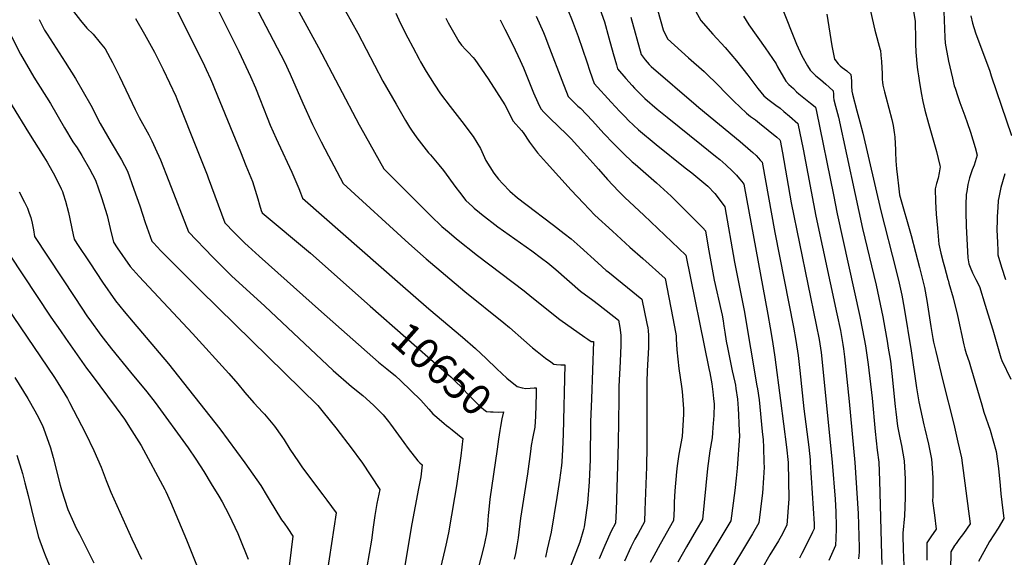
# Model space of a CAD drawing. Units: inches. Extents: x 2629989 to 2635287, y 1469176 to 1475091.
# Drawn here: x 2630949 to 2631878, y 1472050 to 1472557 of the extents above; entities that cross this region are included whole.
import ezdxf
from ezdxf.enums import TextEntityAlignment as Align

# ---------------------------------------------------------------- set-up
doc = ezdxf.new("R2010")
doc.units = ezdxf.units.IN
doc.header["$MEASUREMENT"] = 0
doc.layers.add('tile_2909_05_contour_10ft', color=17, linetype='Continuous')
doc.styles.add('Arial', font='arial.ttf')

msp = doc.modelspace()

# ---------------------------------------------------------------- linework, layer by layer
at = {"layer": 'tile_2909_05_contour_10ft'}
for points, elevation in [([(2631187.36, 1472611.36), (2631230.94, 1472531.18), (2631269.38, 1472458.32), (2631270.66, 1472455.97), (2631292.84, 1472416.56), (2631337.04, 1472372.37), (2631347.54, 1472362.4), (2631354.33, 1472356.43), (2631361.24, 1472350.66), (2631381.15, 1472334.73), (2631425.24, 1472301.46), (2631432.38, 1472295.67), (2631458.73, 1472274.58), (2631482.21, 1472257.84), (2631485.06, 1472255.83), (2631488.32, 1472253.74), (2631489.96, 1472253.57), (2631490.6, 1472253.6), (2631488.68, 1472199.75), (2631487.83, 1472178.07), (2631487.22, 1472142.32), (2631486.34, 1472121.33), (2631484.98, 1472101.02), (2631482.43, 1472083.24), (2631481.79, 1472078.96), (2631481.03, 1472076.18), (2631477.57, 1472064.45), (2631468.39, 1472040.73)], 10620), ([(2631784.05, 1472615.21), (2631794.11, 1472555.89), (2631794.43, 1472538.48), (2631794.38, 1472534.5), (2631794.52, 1472526.88), (2631796, 1472512.7), (2631796.48, 1472508.26), (2631796.95, 1472504.43), (2631798.03, 1472497.85), (2631799.26, 1472490.54), (2631799.61, 1472488.53), (2631801.18, 1472480.33), (2631803.06, 1472472.16), (2631806.5, 1472459.36), (2631813.94, 1472433.03), (2631817.24, 1472419.69), (2631817.48, 1472418.63), (2631816.65, 1472412.85), (2631815.53, 1472407.77), (2631814.03, 1472402.76), (2631812.89, 1472397.68), (2631813.19, 1472385.8), (2631813.82, 1472373.86), (2631814.94, 1472360.73), (2631816.3, 1472345.49), (2631818.2, 1472337.04), (2631820.44, 1472328.44), (2631821.52, 1472324.3), (2631824.69, 1472312.26), (2631825.02, 1472311.47), (2631825.82, 1472308.81), (2631829.95, 1472294.9), (2631833.88, 1472278.14), (2631839.8, 1472250.71), (2631840.72, 1472246.81), (2631842.04, 1472242.54), (2631844.77, 1472234.64), (2631846.22, 1472230.18), (2631856.89, 1472194.07), (2631858.85, 1472186.95), (2631864.64, 1472169.99), (2631870.53, 1472149.79), (2631872.59, 1472133.83), (2631874.27, 1472117.79), (2631874.66, 1472110.06), (2631875.86, 1472102.02), (2631877.68, 1472086.6), (2631872.27, 1472077.6), (2631864.08, 1472064.96), (2631858.59, 1472055.4), (2631853.6, 1472046.23)], 10470), ([(2631160.34, 1472591.96), (2631198.88, 1472517.54), (2631204.33, 1472506.08), (2631216.25, 1472478.7), (2631225.39, 1472458.47), (2631233.5, 1472442.2), (2631240.39, 1472428.99), (2631245.44, 1472419.56), (2631254.49, 1472402.71), (2631316.33, 1472346.21), (2631332.55, 1472331.83), (2631369.17, 1472300.98), (2631405.8, 1472271.44), (2631411.15, 1472266.85), (2631424.82, 1472254.94), (2631433.03, 1472247.87), (2631437.38, 1472244.21), (2631445.18, 1472238.15), (2631450.15, 1472234.48), (2631453.21, 1472232.39), (2631455.73, 1472231.97), (2631459.83, 1472231.79), (2631463.59, 1472231.84), (2631461.87, 1472166.35), (2631461.35, 1472151.87), (2631460.49, 1472140.28), (2631460.21, 1472136.7), (2631458.4, 1472122.86), (2631457.78, 1472118.73), (2631455.83, 1472106.5), (2631450.6, 1472073.75), (2631446.95, 1472057.77), (2631445.15, 1472050.06)], 10630), ([(2631458.21, 1472587.24), (2631470.5, 1472556.64), (2631476.01, 1472541.56), (2631484.37, 1472517.69), (2631487.2, 1472508.82), (2631491.21, 1472497.3), (2631507.23, 1472479.42), (2631515.23, 1472470.81), (2631520.24, 1472465.6), (2631523.59, 1472462.38), (2631533.01, 1472453.42), (2631549.65, 1472439.49), (2631577.03, 1472417.75), (2631583.14, 1472412.76), (2631598.31, 1472400.16), (2631599.81, 1472398.78), (2631603.5, 1472395.04), (2631604.85, 1472393.42), (2631607.31, 1472390.45), (2631614.53, 1472380.76), (2631623.49, 1472328.45), (2631632.49, 1472283.11), (2631644.65, 1472211.99), (2631645.11, 1472209.09), (2631646.71, 1472198.64), (2631649.64, 1472168.95), (2631650.43, 1472160.99), (2631650.78, 1472154.12), (2631651.34, 1472139.4), (2631651.48, 1472134.99), (2631651.01, 1472124.92), (2631649.91, 1472110.75), (2631649.67, 1472108.43), (2631646.45, 1472082.51), (2631640.44, 1472072.22), (2631614.39, 1472028.87)], 10560), ([(2631094.09, 1472572.95), (2631117.93, 1472525.43), (2631123.46, 1472513.9), (2631125.05, 1472510.52), (2631129.1, 1472501.73), (2631131.04, 1472497.09), (2631132.95, 1472492.44), (2631157.4, 1472432.77), (2631162.61, 1472419.81), (2631168.67, 1472404.68), (2631171.41, 1472396.5), (2631173.83, 1472388.36), (2631175.32, 1472382.81), (2631176.87, 1472377.47), (2631177.79, 1472375), (2631223.39, 1472336.94), (2631279.9, 1472287.2)], 10650), ([(2631250.21, 1472577.17), (2631268.09, 1472544.8), (2631291.89, 1472499.45), (2631304.26, 1472477.6), (2631313.2, 1472462.16), (2631316.83, 1472456.07), (2631318.8, 1472453.09), (2631323.87, 1472445.91), (2631334.9, 1472431.87), (2631336.62, 1472429.9), (2631344.53, 1472420.46), (2631348.91, 1472415.24), (2631360.51, 1472399.2), (2631364.06, 1472394.55), (2631370.18, 1472386.93), (2631376.27, 1472381.08), (2631377.96, 1472379.6), (2631382.83, 1472375.43), (2631384.83, 1472373.77), (2631400.37, 1472361.86), (2631416.26, 1472350.56), (2631432.2, 1472339.35), (2631441.45, 1472332.43), (2631447.4, 1472327.82), (2631455, 1472321.54), (2631478.36, 1472301.16), (2631482.97, 1472297.71), (2631485.29, 1472296.14), (2631489.95, 1472292.79), (2631495.17, 1472288.75), (2631514.1, 1472273.88), (2631515.31, 1472266.96), (2631516.35, 1472259.63), (2631516.38, 1472254.48), (2631516.33, 1472250.39), (2631515.71, 1472234.85), (2631514.49, 1472211.11), (2631514.26, 1472199.36), (2631513.77, 1472157.81), (2631511.86, 1472094.27), (2631511.2, 1472082.29), (2631507.26, 1472074.6), (2631501.29, 1472061.2), (2631495.9, 1472048.54)], 10610), ([(2631582.34, 1472573.69), (2631591.86, 1472556.77), (2631603.18, 1472543.82), (2631614.87, 1472531.09), (2631625.52, 1472518.43), (2631636.08, 1472505.19), (2631645.62, 1472492.59), (2631651.25, 1472485.69), (2631655.04, 1472482.3), (2631657.45, 1472480.4), (2631662.63, 1472476.77), (2631666.66, 1472473.76), (2631670.17, 1472470.9), (2631675.54, 1472466.23), (2631683.42, 1472459.36), (2631688.15, 1472435.09), (2631700.22, 1472371.94), (2631720.12, 1472279.77), (2631723.37, 1472264.09), (2631725.73, 1472250.88), (2631726.4, 1472246.72), (2631727.34, 1472239.26), (2631731.83, 1472196.98), (2631737.13, 1472139.4), (2631740.17, 1472091.4), (2631741.28, 1472059.18), (2631741.06, 1472054.84), (2631740.53, 1472048.79)], 10520), ([(2631000.02, 1472565.01), (2631006.52, 1472556.55), (2631012.52, 1472549.33), (2631018.56, 1472543.59), (2631025.02, 1472535.71), (2631029.77, 1472529.8), (2631036.77, 1472516.98), (2631043.31, 1472503.71), (2631058.01, 1472472.73), (2631061.96, 1472465.03), (2631070.95, 1472448.64), (2631073.77, 1472443.1), (2631077.02, 1472436.32), (2631081.92, 1472425.09), (2631089.93, 1472404.96), (2631108.35, 1472357.12), (2631131.46, 1472333.26), (2631140.12, 1472324.35), (2631148.92, 1472315.78), (2631180.5, 1472287.1), (2631244.95, 1472226.49), (2631262.16, 1472211.34), (2631272.77, 1472202.62), (2631283.01, 1472193.76), (2631287.63, 1472188.99), (2631292.01, 1472184.41), (2631297.04, 1472178.17), (2631298.9, 1472175.75), (2631311.55, 1472158.35), (2631315.57, 1472152.69), (2631324.64, 1472141.02), (2631326.74, 1472139.11), (2631328.95, 1472137.24), (2631327.49, 1472125.89), (2631325.4, 1472114.87), (2631319.02, 1472081.56), (2631311.53, 1472036.74)], 10670), ([(2631134.2, 1472570.74), (2631155.92, 1472527.3), (2631166.95, 1472503.92), (2631171.58, 1472493.21), (2631175.86, 1472482.77), (2631182.52, 1472465.12), (2631185.35, 1472458.01), (2631191.08, 1472445.33), (2631192.91, 1472441.32), (2631205.83, 1472413.43), (2631212.56, 1472398.16), (2631214.2, 1472394.02), (2631216.14, 1472388.85), (2631308.28, 1472308.02), (2631335.18, 1472284.5), (2631366.91, 1472257.66), (2631379.1, 1472247.18), (2631389.2, 1472237.65), (2631399.22, 1472228.04), (2631408.83, 1472219.09), (2631418.61, 1472211.35), (2631423.16, 1472210.04), (2631426.78, 1472209.47), (2631430.68, 1472209.83), (2631434.55, 1472210.09), (2631436.58, 1472210.09), (2631436.4, 1472204.38), (2631435.64, 1472183.21), (2631435.11, 1472172.85), (2631433.26, 1472163.74), (2631431.74, 1472155.46), (2631431.05, 1472150.07), (2631428.39, 1472129), (2631421.68, 1472087.14), (2631419.4, 1472068.55), (2631418.19, 1472060.81), (2631416.97, 1472053.74), (2631415.65, 1472048.48)], 10640), ([(2631303.98, 1472563.64), (2631308.2, 1472554.3), (2631315.46, 1472540.23), (2631320.03, 1472531.43), (2631326.14, 1472520), (2631327.42, 1472517.67), (2631332.8, 1472508.56), (2631340.13, 1472496.41), (2631346.23, 1472487.57), (2631355.4, 1472475.45), (2631366.41, 1472461.4), (2631377.1, 1472447.24), (2631383.78, 1472435.78), (2631389.05, 1472424.61), (2631396.41, 1472412.62), (2631400.95, 1472406.97), (2631404.88, 1472402.4), (2631411.54, 1472395.71), (2631418.95, 1472389.25), (2631435.72, 1472376.25), (2631442.3, 1472371.24), (2631452.81, 1472363.59), (2631462.88, 1472355.72), (2631469.49, 1472350.5), (2631477.88, 1472343.04), (2631494.52, 1472327.95), (2631502.52, 1472320.81), (2631504.01, 1472319.63), (2631536.19, 1472293.58), (2631540.86, 1472270.82), (2631541.64, 1472266.65), (2631541.93, 1472264.19), (2631542.4, 1472259.32), (2631542.4, 1472248.19), (2631541.83, 1472237.06), (2631541.16, 1472225.94), (2631540.88, 1472215.76), (2631540.94, 1472154.69), (2631540.4, 1472135.37), (2631538.99, 1472094.64), (2631538.58, 1472083.49), (2631532.54, 1472072.46), (2631529.66, 1472067.23), (2631525.77, 1472059.72), (2631519.71, 1472046.39)], 10600), ([(2631494.85, 1472572.07), (2631500.77, 1472555.46), (2631504.99, 1472540.34), (2631508.98, 1472525.53), (2631512.14, 1472514.69), (2631513.29, 1472510.93), (2631521.13, 1472501.76), (2631527.02, 1472495.24), (2631529.27, 1472492.78), (2631538.88, 1472483.16), (2631550.67, 1472473.02), (2631559.92, 1472465.32), (2631592.51, 1472439.46), (2631605.74, 1472428.73), (2631609.72, 1472425.46), (2631612.66, 1472422.85), (2631615.21, 1472420.55), (2631621.7, 1472414.43), (2631625.28, 1472410.63), (2631628.39, 1472407.13), (2631630.45, 1472404.59), (2631632.27, 1472402.22), (2631654.88, 1472279.26), (2631657.22, 1472266.52), (2631659.49, 1472253.77), (2631661.6, 1472239.04), (2631667, 1472198.03), (2631672.6, 1472153.96), (2631674.01, 1472139.4), (2631674.93, 1472105.36), (2631672.91, 1472080.51), (2631667.45, 1472070.17), (2631664.94, 1472065.78), (2631656.79, 1472052.28), (2631648.95, 1472038.67)], 10550), ([(2631551.27, 1472565.77), (2631556.33, 1472547.98), (2631560.39, 1472539.27), (2631573.45, 1472527.29), (2631580.19, 1472521.52), (2631594.84, 1472508.52), (2631609.33, 1472494.49), (2631613.77, 1472489.57), (2631622.95, 1472480.48), (2631634.73, 1472469.22), (2631638.77, 1472466.09), (2631643.18, 1472462.95), (2631646.96, 1472459.91), (2631663.31, 1472446.52), (2631666.29, 1472444.02), (2631666.72, 1472443.43), (2631668.79, 1472431.78), (2631677, 1472384.52), (2631700.71, 1472269.4), (2631703.27, 1472255.52), (2631705.13, 1472243.42), (2631706.61, 1472230.99), (2631715.8, 1472139.4), (2631718.39, 1472104.88), (2631719.14, 1472093.1), (2631719.53, 1472079.09), (2631719.59, 1472076.85), (2631719.26, 1472068.09), (2631718.96, 1472061.36), (2631712.49, 1472047.22)], 10530), ([(2631669.27, 1472566.86), (2631680.76, 1472537.39), (2631682, 1472534.43), (2631686.99, 1472523.17), (2631692.5, 1472513.73), (2631694.96, 1472509.73), (2631697.91, 1472506.57), (2631700.22, 1472504.53), (2631704.52, 1472501.01), (2631709.76, 1472496.66), (2631712.87, 1472493.81), (2631716.7, 1472490.23), (2631716.91, 1472487.1), (2631717.03, 1472484.42), (2631717.25, 1472481.77), (2631718.9, 1472475.79), (2631721.63, 1472465.31), (2631737.35, 1472392.44), (2631744.25, 1472360.4), (2631757.07, 1472306.77), (2631763.31, 1472276.86), (2631767.78, 1472252.3), (2631768.31, 1472249.18), (2631770.62, 1472235.25), (2631772.03, 1472223.49), (2631775.02, 1472192.49), (2631775.6, 1472187.39), (2631777.45, 1472173.74), (2631779.63, 1472162.94), (2631781.12, 1472155.6), (2631783.57, 1472141.24), (2631784.52, 1472123.91), (2631784.58, 1472106.55), (2631783.91, 1472089.14), (2631782.36, 1472072.98), (2631782.35, 1472071.11), (2631782.58, 1472057.34), (2631783.16, 1472042.2)], 10500), ([(2631750.14, 1472572.29), (2631756.05, 1472547.46), (2631761.02, 1472529.1), (2631761.13, 1472528.72), (2631761.15, 1472528.55), (2631761.65, 1472523.66), (2631761.91, 1472521.04), (2631762.2, 1472517.98), (2631762.22, 1472517.65), (2631762.76, 1472506.7), (2631762.9, 1472501.02), (2631763.19, 1472498.36), (2631763.61, 1472495.5), (2631765.1, 1472489.44), (2631766.29, 1472484.7), (2631769.26, 1472473.99), (2631771.95, 1472463.19), (2631773.16, 1472457.63), (2631774.2, 1472450.91), (2631774.46, 1472448.92), (2631774.67, 1472446.57), (2631775.11, 1472440.47), (2631775.3, 1472434.65), (2631775.31, 1472432.47), (2631775.63, 1472424.35), (2631776.45, 1472416.51), (2631777.28, 1472408.65), (2631778.17, 1472400.73), (2631779.29, 1472391.99), (2631790.22, 1472353.65), (2631794.35, 1472338.08), (2631798.03, 1472323.61), (2631802.77, 1472304.56), (2631805.04, 1472292.38), (2631808.8, 1472267.75), (2631810.71, 1472256.68), (2631811.38, 1472253.11), (2631813.49, 1472244.14), (2631820.01, 1472216.53), (2631830.29, 1472175.82), (2631834.17, 1472158.88), (2631837.52, 1472144.02), (2631845.79, 1472081.59), (2631839.47, 1472072.63), (2631835.2, 1472066.87), (2631832.49, 1472063.19), (2631831.16, 1472061.2), (2631827.66, 1472055.32), (2631827.6, 1472052.39), (2631827.1, 1472029.33)], 10480), ([(2631821.05, 1472564.98), (2631821.6, 1472548.9), (2631821.92, 1472540.5), (2631822.41, 1472535.27), (2631822.86, 1472531.69), (2631825.55, 1472518.18), (2631829.14, 1472502.12), (2631830.9, 1472494.98), (2631831.56, 1472492.67), (2631834.08, 1472485.01), (2631836.19, 1472479.27), (2631840.95, 1472466.7), (2631843.13, 1472460.53), (2631846.04, 1472451.41), (2631848.26, 1472444.11), (2631850.43, 1472436.78), (2631852.51, 1472429.43), (2631849.48, 1472420.22), (2631847.79, 1472415.57), (2631846.15, 1472410.92), (2631845.26, 1472408.02), (2631843.79, 1472401.92), (2631842.62, 1472395.26), (2631842.16, 1472392.32), (2631841.89, 1472382.61), (2631841.81, 1472376.14), (2631842.22, 1472362.61), (2631843.7, 1472332.72), (2631844.72, 1472326.91), (2631845.7, 1472323.86), (2631848.07, 1472318.6), (2631851.15, 1472312.08), (2631854.62, 1472305.48), (2631860.01, 1472288.09), (2631865.32, 1472270.71), (2631867.09, 1472264.66), (2631874.82, 1472238.29), (2631875.75, 1472235.83), (2631884.33, 1472218.1)], 10460), ([(2630967.51, 1472557.55), (2630972.59, 1472547.62), (2630975.02, 1472543.61), (2630992.17, 1472517.2), (2631001.98, 1472502.01), (2631009.1, 1472489.32), (2631016.19, 1472476.59), (2631025.2, 1472459.52), (2631035.46, 1472441.45), (2631045.28, 1472425.26), (2631050.95, 1472414.36), (2631057.03, 1472397.36), (2631062.5, 1472381.65), (2631067.63, 1472365.9), (2631073.91, 1472348.55), (2631075.48, 1472346.78), (2631082.42, 1472339.42), (2631118.98, 1472302.73), (2631136.53, 1472285.49), (2631230.36, 1472193.22), (2631235.55, 1472186.99), (2631247.36, 1472172.24), (2631262.84, 1472152), (2631270.67, 1472141.53), (2631271.83, 1472139.86), (2631288.87, 1472114.15), (2631286.27, 1472100.79), (2631284.19, 1472089.67), (2631282.58, 1472078.63), (2631280.93, 1472066.2), (2631274.6, 1472028.65)], 10680), ([(2631058.51, 1472558.54), (2631066.88, 1472543.72), (2631076.25, 1472526.8), (2631079.49, 1472520.57), (2631084.43, 1472510.54), (2631096.45, 1472485.27), (2631097.57, 1472482.71), (2631118, 1472431.38), (2631125.96, 1472410.99), (2631127.02, 1472408.03), (2631142.79, 1472365.68), (2631151.55, 1472356.62), (2631161.48, 1472346.51), (2631164.67, 1472343.6), (2631175.2, 1472334.1), (2631234, 1472281.84), (2631287.74, 1472234.12), (2631295.4, 1472227.99), (2631303.67, 1472221.23), (2631308.74, 1472216.59), (2631318.33, 1472207.47), (2631327.54, 1472198.21), (2631335.21, 1472189.86), (2631339.07, 1472185.44), (2631342.59, 1472182.27), (2631349.75, 1472176.34), (2631351.93, 1472174.54), (2631354.16, 1472172.81), (2631357.31, 1472170.28), (2631367.27, 1472162.22), (2631365.21, 1472145.86), (2631361.32, 1472117.58), (2631359.43, 1472106.52), (2631353.69, 1472073.29), (2631351.16, 1472061.41), (2631350.24, 1472057.35), (2631343.19, 1472028.31)], 10660), ([(2631351.16, 1472558.77), (2631353.53, 1472554.3), (2631363.43, 1472536.73), (2631366.04, 1472533.5), (2631370.1, 1472528.87), (2631372.3, 1472526.75), (2631377.14, 1472521.65), (2631378.52, 1472519.99), (2631391, 1472501.44), (2631406.84, 1472477.03), (2631414.87, 1472461.61), (2631422.59, 1472452.68), (2631424.26, 1472450.9), (2631430.05, 1472441.88), (2631437.64, 1472431.9), (2631446.1, 1472422.34), (2631469.4, 1472396.49), (2631480.93, 1472384.41), (2631491.78, 1472373.08), (2631508.29, 1472357.86), (2631524.81, 1472342.79), (2631537.08, 1472331.97), (2631558.27, 1472313.27), (2631566.84, 1472267.54), (2631568.36, 1472259.01), (2631568.48, 1472256.1), (2631569.19, 1472245.72), (2631571.16, 1472228.23), (2631573.64, 1472211.28), (2631574.23, 1472206.39), (2631575.32, 1472190.24), (2631575.46, 1472185.03), (2631574.15, 1472164.02), (2631570.96, 1472147.4), (2631569.4, 1472136.32), (2631568.72, 1472130.67), (2631567.24, 1472112.76), (2631566.72, 1472102.06), (2631566.47, 1472095.84), (2631565.96, 1472084.69), (2631553.3, 1472062.6), (2631547.3, 1472051.57), (2631544.01, 1472045.06)], 10590), ([(2631402.38, 1472557.42), (2631406.91, 1472548.57), (2631414.43, 1472533.56), (2631421.31, 1472518.95), (2631424.36, 1472511.96), (2631434.04, 1472488.41), (2631438.02, 1472479.17), (2631440.74, 1472473.29), (2631444.1, 1472469.75), (2631449.65, 1472464.13), (2631464.98, 1472449.46), (2631469.57, 1472444.87), (2631481.47, 1472431.91), (2631492.84, 1472419.32), (2631495.25, 1472416.46), (2631503.77, 1472406.51), (2631514.1, 1472395.68), (2631520.21, 1472389.74), (2631538.15, 1472372.9), (2631577.56, 1472335.32), (2631599.28, 1472228.23), (2631600.11, 1472224.16), (2631602.17, 1472213.77), (2631603.14, 1472206.31), (2631603.83, 1472199.93), (2631604.24, 1472194.71), (2631603.98, 1472184), (2631603.19, 1472172.6), (2631602.78, 1472167.39), (2631602.34, 1472162.96), (2631600.12, 1472150.61), (2631598.07, 1472133.9), (2631593.34, 1472085.88), (2631587.37, 1472075.66), (2631578.27, 1472060.1), (2631574.17, 1472052.87), (2631569.99, 1472045.46)], 10580), ([(2631436.32, 1472560.67), (2631443.22, 1472545.41), (2631444.57, 1472542.17), (2631449.15, 1472530.51), (2631460.58, 1472500.39), (2631466.61, 1472484.97), (2631475.83, 1472475.95), (2631478.17, 1472473.78), (2631489.46, 1472461.86), (2631500.4, 1472450.14), (2631509.44, 1472440.63), (2631513.82, 1472436.07), (2631518.78, 1472431.28), (2631527.07, 1472423.29), (2631529.88, 1472420.93), (2631550.09, 1472403.41), (2631563.63, 1472390.81), (2631577.09, 1472377.64), (2631593.73, 1472360.89), (2631596.05, 1472358.04), (2631598.65, 1472342.83), (2631604.46, 1472311.72), (2631610.86, 1472282.72), (2631611.78, 1472278.48), (2631612.7, 1472273.34), (2631613.51, 1472268.3), (2631614.31, 1472262.43), (2631615.7, 1472253.94), (2631616.9, 1472248.01), (2631621.46, 1472225.99), (2631623.82, 1472215.31), (2631624.34, 1472212.61), (2631624.88, 1472209.22), (2631626.2, 1472199.26), (2631627.03, 1472190.56), (2631627.34, 1472184.42), (2631627.72, 1472176.48), (2631628.01, 1472169.6), (2631628.19, 1472164.43), (2631625.95, 1472134.3), (2631625.03, 1472124.9), (2631623.87, 1472113.25), (2631619.98, 1472084.52), (2631590.26, 1472034.73)], 10570), ([(2631525.65, 1472559.73), (2631535.38, 1472524.56), (2631539.36, 1472519.6), (2631542.94, 1472515.22), (2631544.8, 1472513.19), (2631587.36, 1472476.71), (2631589.74, 1472474.68), (2631628.98, 1472442.47), (2631638.53, 1472434.08), (2631640.9, 1472431.93), (2631643.89, 1472429.15), (2631646.05, 1472426.85), (2631647.84, 1472424.84), (2631649.49, 1472422.82), (2631661.47, 1472356.43), (2631679.12, 1472267.39), (2631681.41, 1472254.65), (2631683.49, 1472240.49), (2631685.15, 1472226.32), (2631688.81, 1472190.08), (2631693.57, 1472153.96), (2631694.82, 1472142.12), (2631695.04, 1472139.4), (2631698.56, 1472081.78), (2631698.66, 1472078.54), (2631698.53, 1472076.82), (2631697.02, 1472073.67), (2631691.83, 1472062.92), (2631687.09, 1472053.72), (2631684.69, 1472049.37)], 10540), ([(2631631.89, 1472560.59), (2631637.03, 1472552.49), (2631652.47, 1472530.77), (2631662.72, 1472515.59), (2631663.99, 1472512.91), (2631671.91, 1472499.45), (2631674.89, 1472496.27), (2631679.04, 1472492.36), (2631682.12, 1472489.47), (2631684.32, 1472487.58), (2631695.37, 1472478.78), (2631698.11, 1472476.51), (2631700.06, 1472474.8), (2631700.88, 1472470.89), (2631716.8, 1472392), (2631720.33, 1472374.17), (2631741.84, 1472277.41), (2631744.43, 1472264.36), (2631747.1, 1472249.54), (2631749.77, 1472231.9), (2631753.48, 1472200.12), (2631756.29, 1472168.88), (2631757.99, 1472151.05), (2631759.59, 1472140), (2631760.44, 1472122.67), (2631762.27, 1472052.57), (2631762.42, 1472043.19)], 10510), ([(2631710.52, 1472562.65), (2631715.42, 1472532.59), (2631717.78, 1472520.27), (2631717.92, 1472519.97), (2631718.05, 1472519.79), (2631721.17, 1472515.8), (2631723.2, 1472513.99), (2631725.14, 1472512.34), (2631729.44, 1472509.19), (2631733.34, 1472505.67), (2631733.78, 1472499.83), (2631733.93, 1472494.73), (2631734.17, 1472489.86), (2631734.81, 1472487.02), (2631738.81, 1472471.5), (2631741.76, 1472460.87), (2631744.57, 1472450.34), (2631761.69, 1472377.16), (2631775.86, 1472321.6), (2631778.92, 1472308.64), (2631781.46, 1472297.37), (2631783.57, 1472285.13), (2631790.27, 1472245.05), (2631795.26, 1472210.14), (2631797.33, 1472196.92), (2631802.07, 1472175.11), (2631803.1, 1472171.22), (2631806.46, 1472156.91), (2631809.36, 1472142.57), (2631810.6, 1472125.26), (2631810.71, 1472107.89), (2631810.43, 1472103.32), (2631811.84, 1472091.96), (2631812.14, 1472089.78), (2631813.91, 1472076.58), (2631808.76, 1472069.42), (2631807.4, 1472067.4), (2631804.93, 1472063.67), (2631804.98, 1472047.29)], 10490), ([(2631846.62, 1472560.94), (2631848.14, 1472554.19), (2631850.74, 1472545), (2631864.3, 1472508.68), (2631865.74, 1472504.51), (2631884.9, 1472448)], 10450), ([(2630941.56, 1472541.59), (2630950.02, 1472524.81), (2630959.01, 1472509.04), (2630962.52, 1472503.27), (2630978.16, 1472478.19), (2630991.37, 1472455.26), (2630999.44, 1472442.2), (2631003.3, 1472436.38), (2631007.8, 1472429.18), (2631015.04, 1472416.77), (2631020.65, 1472405.84), (2631026.52, 1472389.52), (2631031.85, 1472372.52), (2631034.65, 1472360.23), (2631037.63, 1472347.58), (2631041.29, 1472342.16), (2631053.57, 1472324.4), (2631061.98, 1472314.91), (2631112.31, 1472261.4), (2631146.41, 1472223.62), (2631155.03, 1472213.63), (2631161.46, 1472205.53), (2631169.96, 1472195.82), (2631178.55, 1472186.84), (2631180.19, 1472185.17), (2631189.63, 1472173.86), (2631196.51, 1472164.19), (2631198.75, 1472160.86), (2631204.09, 1472152.25), (2631212.14, 1472140.16), (2631216.11, 1472134.59), (2631235.15, 1472108.97), (2631238.98, 1472103.97), (2631247.9, 1472092.05), (2631234.64, 1472005.09)], 10690), ([(2630926.38, 1472501.41), (2630957.45, 1472450.98), (2630972.09, 1472427.97), (2630975.14, 1472422.85), (2630982.34, 1472410.11), (2630988.36, 1472397.8), (2630989.6, 1472395.14), (2630990.31, 1472393.11), (2630992.56, 1472386.06), (2630995.13, 1472375.5), (2630999.51, 1472354.5), (2631000.46, 1472350.23), (2631003.17, 1472346.13), (2631015.27, 1472327.97), (2631027.39, 1472309.86), (2631039.67, 1472292.12), (2631047.87, 1472282.05), (2631056.14, 1472272.06), (2631089.54, 1472232.56), (2631137.87, 1472171.21), (2631161.44, 1472139.19), (2631169.15, 1472128.59), (2631176.53, 1472117.76), (2631182.71, 1472107.64), (2631184.43, 1472104.74), (2631196.31, 1472085.59), (2631198.7, 1472082.24), (2631202.12, 1472077.2), (2631206.93, 1472069.95), (2631201.88, 1472028.75)], 10700), ([(2631878.47, 1472411.94), (2631874.65, 1472399.03), (2631872.83, 1472389.5), (2631872.31, 1472386.8), (2631871.82, 1472380.11), (2631871.26, 1472371.77), (2631871.22, 1472368.33), (2631871.13, 1472359.07), (2631871.48, 1472347.2), (2631871.79, 1472339.75), (2631872.01, 1472335.38), (2631875.55, 1472323.77), (2631879.31, 1472312.32)], 10450), ([(2630948.68, 1472395.07), (2630953.72, 1472385.15), (2630956.53, 1472379.58), (2630958.26, 1472374.84), (2630959.79, 1472370.64), (2630960.99, 1472365.5), (2630962.18, 1472359.19), (2630963.3, 1472352.89), (2631001.21, 1472295.32), (2631013.27, 1472277.07), (2631015.36, 1472274.06), (2631025.7, 1472259.69), (2631027.85, 1472256.91), (2631035.82, 1472246.85), (2631053.61, 1472224.86), (2631068.99, 1472206.29), (2631076.95, 1472196.12), (2631108.15, 1472153.27), (2631115.5, 1472142.62), (2631122.87, 1472131.18), (2631129.98, 1472119.57), (2631137.01, 1472107.93), (2631140.35, 1472102.32), (2631143.34, 1472096.54), (2631145.1, 1472093.13), (2631149.43, 1472084.61), (2631154.84, 1472072.68), (2631156.17, 1472069.52), (2631164.87, 1472048.43)], 10710), ([(2630926.13, 1472355.55), (2630978.69, 1472276.68), (2630987.6, 1472263.72), (2630992.29, 1472256.93), (2631012.27, 1472228.51), (2631016.67, 1472222.8), (2631040.1, 1472191.08), (2631047.99, 1472180.34), (2631055.14, 1472169.45), (2631063.8, 1472155.63), (2631086.25, 1472114.08), (2631087.21, 1472112.05), (2631091.37, 1472102.53), (2631106.51, 1472066.53), (2631122.39, 1472027.13)], 10720), ([(2630898.43, 1472342.68), (2630968.82, 1472239.24), (2630982.08, 1472219.64), (2630985.14, 1472214.71), (2630994.2, 1472200.05), (2630996.27, 1472196.3), (2631011.25, 1472167.23), (2631019.08, 1472150.76), (2631026.09, 1472135.22), (2631030.77, 1472122.58), (2631035.29, 1472111.55), (2631054.98, 1472067.53), (2631064.17, 1472048.29)], 10730), ([(2631279.9, 1472287.2), (2631347.13, 1472228.02), (2631355.83, 1472220.24), (2631360.66, 1472215.59), (2631365.62, 1472210.8), (2631371.22, 1472204.8), (2631380.04, 1472195.97), (2631384.78, 1472191.32), (2631386.98, 1472189.62), (2631389.47, 1472187.82), (2631393.39, 1472187.41), (2631395.87, 1472187.22), (2631400.88, 1472186.98), (2631405.6, 1472187.2), (2631404.18, 1472180.61), (2631402.67, 1472173.37), (2631402.07, 1472169.84), (2631400.85, 1472161.54), (2631399.5, 1472152.09)], 10650), ([(2630944.74, 1472219.64), (2630956.83, 1472200.05), (2630963.41, 1472188.44), (2630965.33, 1472184.73), (2630970.31, 1472175.05), (2630971.76, 1472171.79), (2630978.31, 1472153.34), (2630980.9, 1472144.16), (2630987.52, 1472118.25), (2630988.75, 1472113.78), (2630994.72, 1472095.08), (2631000.02, 1472083.3), (2631002.59, 1472077.72), (2631005.53, 1472071.78), (2631010.94, 1472061.37), (2631019.28, 1472045.01)], 10740), ([(2630946.57, 1472146.6), (2630951.88, 1472129.3), (2630954.17, 1472120.47), (2630957.23, 1472108.37), (2630961.93, 1472088.56), (2630967.01, 1472069.1), (2630971.54, 1472056.16), (2630973.73, 1472050.4), (2630981.03, 1472033.12), (2630982.2, 1472030.27), (2630987.32, 1472017.36), (2630988.35, 1472014.11), (2630991.07, 1472003.44), (2630992.56, 1471993.96), (2630992.36, 1471985.8), (2630989.59, 1471966.46), (2630985.26, 1471951.67), (2630980.67, 1471935.32), (2630978.81, 1471926.85), (2630975.5, 1471913), (2630962.21, 1471889.91), (2630955.48, 1471878.56), (2630954.07, 1471876.41), (2630945.4, 1471863.16)], 10750), ([(2631399.5, 1472152.09), (2631392.76, 1472104.95), (2631391.71, 1472095.14), (2631391.3, 1472089.47), (2631390.11, 1472076.47), (2631389.49, 1472072.2), (2631388.1, 1472064.74), (2631387.01, 1472060.33), (2631381.45, 1472038.31)], 10650)]:
    msp.add_lwpolyline(points, dxfattribs=dict(at, elevation=elevation))

# ---------------------------------------------------------------- texts
at = {"color": 18, "style": 'Arial'}
msp.add_text('10650', height=28.8, rotation=-41.58455, dxfattribs=at).set_placement((2631347.13, 1472228.02), align=Align.MIDDLE_CENTER)

doc.saveas('drawing.dxf')
